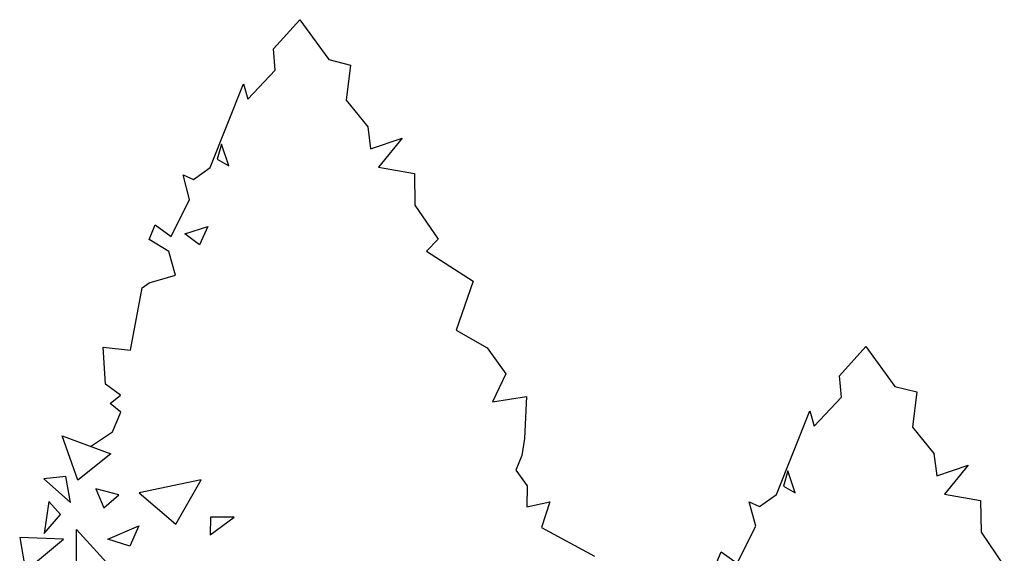
# Model space of a CAD drawing. Units: millimetres. Extents: x 32655 to 33259, y 18962 to 20253.
# Drawn here: x 32734 to 32883, y 19123 to 19204 of the extents above; entities that cross this region are included whole.
import ezdxf

# ---------------------------------------------------------------- set-up
doc = ezdxf.new("R2010")
doc.units = ezdxf.units.MM
doc.header["$LTSCALE"] = 0.25
doc.header["$MEASUREMENT"] = 0
doc.layers.add('TREE', color=3, linetype='Continuous')

msp = doc.modelspace()

# ---------------------------------------------------------------- linework, layer by layer
at = {"layer": 'TREE'}
for points in [[(32745.044, 19139.105), (32748.324, 19141.334), (32749.624, 19144.286), (32748.016, 19145.594), (32749.548, 19146.841), (32747.272, 19148.513), (32746.933, 19154.122), (32751.046, 19153.625), (32752.845, 19163.057), (32753.9, 19163.805), (32757.87, 19164.961), (32756.872, 19168.543), (32753.866, 19170.38), (32754.783, 19172.584), (32757.202, 19170.834), (32759.999, 19176.42), (32758.998, 19180.114), (32760.566, 19179.395), (32763.116, 19181.217), (32768.154, 19193.87), (32768.787, 19191.536), (32772.916, 19195.913), (32772.654, 19199.162), (32776.621, 19203.55), (32781.016, 19197.546), (32784.32, 19196.705), (32783.639, 19191.373), (32786.904, 19187.391), (32787.332, 19184.065), (32792.081, 19185.674), (32788.513, 19181.275), (32793.952, 19180.33), (32794.026, 19175.527), (32797.528, 19170.416), (32795.788, 19168.586), (32802.81, 19164.056), (32800.279, 19156.658), (32804.922, 19153.975), (32807.756, 19150.051), (32805.729, 19145.832), (32810.88, 19146.645), (32810.597, 19140.323), (32810.183, 19137.747), (32809.266, 19135.543), (32810.976, 19133.172), (32810.908, 19129.994), (32814.422, 19130.736), (32813.157, 19126.859), (32821.132, 19122.512)], [(32839.387, 19121.005), (32840.304, 19123.209), (32842.722, 19121.458), (32845.52, 19127.044), (32844.519, 19130.739), (32846.086, 19130.02), (32848.637, 19131.842), (32853.675, 19144.494), (32854.308, 19142.161), (32858.437, 19146.538), (32858.175, 19149.787), (32862.142, 19154.175), (32866.537, 19148.17), (32869.841, 19147.33), (32869.16, 19141.997), (32872.424, 19138.015), (32872.852, 19134.689), (32877.602, 19136.298), (32874.034, 19131.9), (32879.472, 19130.955), (32879.547, 19126.152), (32883.048, 19121.041)]]:
    msp.add_lwpolyline(points, dxfattribs=at)
for points in [[(32765.914, 19181.476), (32764.831, 19184.774), (32764.174, 19182.469)], [(32761.504, 19169.531), (32759.252, 19171.204), (32762.754, 19172.339)], [(32743.134, 19134.026), (32740.732, 19140.696), (32748.097, 19137.979)], [(32741.296, 19134.545), (32737.957, 19134.203), (32741.999, 19130.641)], [(32851.435, 19132.101), (32850.352, 19135.399), (32849.695, 19133.094)], [(32761.716, 19134.086), (32752.36, 19132.106), (32757.914, 19127.344)], [(32749.326, 19131.778), (32745.854, 19132.724), (32747.019, 19129.823)], [(32740.491, 19128.823), (32738.721, 19130.798), (32738.047, 19125.963)], [(32766.736, 19128.401), (32763.127, 19128.441), (32763.114, 19125.771)], [(32750.963, 19124.064), (32747.653, 19125.101), (32752.347, 19127.103)], [(32742.906, 19119.387), (32742.924, 19126.582), (32750.047, 19118.712)], [(32740.963, 19125.117), (32734.329, 19125.335), (32735.205, 19120.342)]]:
    msp.add_lwpolyline(points, close=True, dxfattribs=at)

doc.saveas('drawing.dxf')
